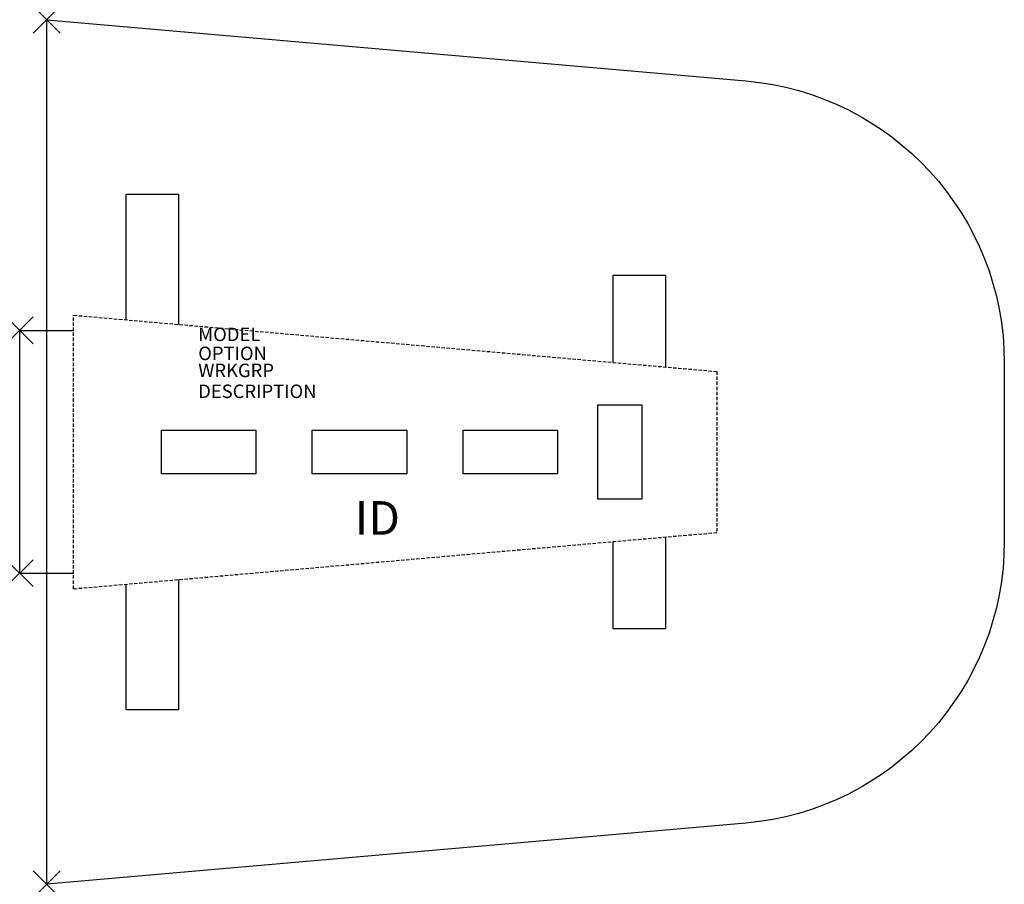
# Model space of a CAD drawing. Units: inches. Extents: x 0 to 73, y -41.1 to 23.
import ezdxf
from ezdxf.enums import TextEntityAlignment as Align

# ---------------------------------------------------------------- set-up
doc = ezdxf.new("R2010")
doc.units = ezdxf.units.IN
doc.header["$MEASUREMENT"] = 0
doc.header["$PDMODE"] = 3
doc.linetypes.add('HIDDEN', pattern=[0.375, 0.25, -0.125])
doc.layers.add('AFUTL-P', color=3, linetype='Continuous')
doc.layers.add('AFUTL-P-TN', color=7, linetype='Continuous')
doc.styles.get("Standard").update_dxf_attribs({"font": 'arial.ttf'})

msp = doc.modelspace()

# ---------------------------------------------------------------- linework, layer by layer
at = {"layer": 'AFUTL-P', "color": 9}
for p, q in [((7.891, 0.789), (7.891, 10.107)), ((7.891, 10.107), (11.766, 10.107)), ((11.766, 10.107), (11.766, 0.45)), ((43.995, -2.37), (43.995, 4.107)), ((43.995, 4.107), (47.879, 4.107)), ((47.879, 4.107), (47.879, -2.709)), ((0, -18.013), (0, -0.013)), ((0, -0.013), (4, -0.013)), ((47.879, -15.317), (47.879, -22.133)), ((43.995, -22.133), (43.995, -15.657)), ((4, -18.013), (0, -18.013)), ((7.891, -28.133), (7.891, -18.815)), ((11.766, -18.476), (11.766, -28.133)), ((47.879, -22.133), (43.995, -22.133)), ((11.766, -28.133), (7.891, -28.133))]:
    msp.add_line(p, q, dxfattribs=at)
at = {"layer": 'AFUTL-P', "color": 9, "linetype": 'HIDDEN'}
for p, q in [((4, -19.156), (4, 1.13)), ((4, 1.13), (51.694, -3.043)), ((51.694, -3.043), (51.694, -14.983)), ((4, -19.156), (51.694, -14.983))]:
    msp.add_line(p, q, dxfattribs=at)
at = {"layer": 'AFUTL-P'}
msp.add_lwpolyline([(2, -41.075), (2, 23.048), (53.83, 18.514, -0.38888), (73, -2.406), (73, -15.62, -0.38888), (53.83, -36.54), (2, -41.075)], format="xyb", dxfattribs=at)
at = {"layer": 'AFUTL-P', "color": 9}
for points in [[(42.875, -12.513), (42.875, -5.513), (46.125, -5.513), (46.125, -12.513)], [(10.51, -7.388), (17.51, -7.388), (17.51, -10.638), (10.51, -10.638)], [(21.695, -7.388), (28.695, -7.388), (28.695, -10.638), (21.695, -10.638)], [(32.875, -7.388), (39.875, -7.388), (39.875, -10.638), (32.875, -10.638)]]:
    msp.add_lwpolyline(points, close=True, dxfattribs=at)
at = {"layer": 'AFUTL-P'}
for p in [(2, 23.048), (0, 0), (0, -18), (2, -41.075)]:
    msp.add_point(p, dxfattribs=at)

# ---------------------------------------------------------------- texts
at = {"layer": 'AFUTL-P', "color": 7, "flags": 9}
for tag, p, s in [('MODEL', (13.237, -0.792), 'BBNST73'), ('OPTION', (13.237, -2.199), ''), ('WRKGRP', (13.237, -3.463), ''), ('DESCRIPTION', (13.237, -5.011), 'BACKBONE,STATIONARY')]:
    msp.add_attdef(tag, p, s, height=1, dxfattribs=at)
at = {"layer": 'AFUTL-P-TN', "color": 7, "flags": 8}
msp.add_attdef('ID', text='BBNST73', height=2.5, dxfattribs=at).set_placement((26.521, -14.229), align=Align.MIDDLE)

doc.saveas('drawing.dxf')
